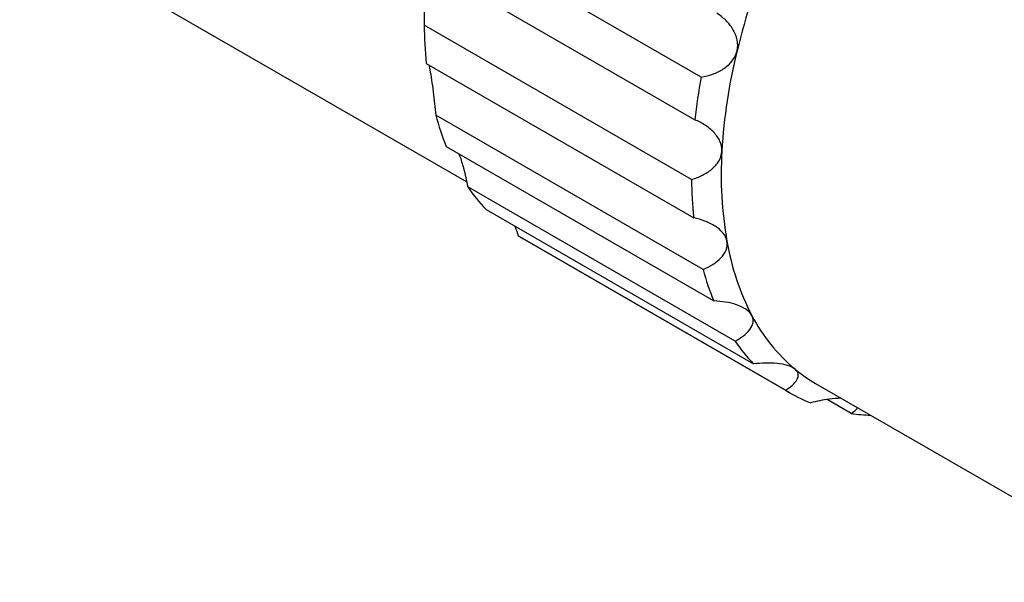
# Model space of a CAD drawing. Units: millimetres. Extents: x 0 to 297, y -2 to 208.
# Drawn here: x 33 to 58, y 33 to 47 of the extents above; entities that cross this region are included whole.
import ezdxf

# ---------------------------------------------------------------- set-up
doc = ezdxf.new("R2010")
doc.units = ezdxf.units.MM
doc.layers.add('1轮廓实线层', color=7, linetype='Continuous')

msp = doc.modelspace()

# ---------------------------------------------------------------- linework, layer by layer
at = {"layer": '1轮廓实线层', "linetype": 'ByBlock'}
for p, q in [((33.3254, 49.5531), (44.4972, 43.1038)), ((50.3546, 45.7221), (43.6725, 49.5796)), ((43.5121, 48.5165), (50.1943, 44.659)), ((50.1153, 43.164), (43.4332, 47.0215)), ((43.4869, 46.0665), (50.1691, 42.2089)), ((50.4047, 40.9184), (43.7226, 44.7759)), ((43.987, 43.9889), (50.6691, 40.1314)), ((51.2046, 39.1264), (44.5224, 42.984)), ((44.9809, 42.4144), (51.6631, 38.5569)), ((52.4647, 37.9006), (45.7826, 41.7582)), ((45.8976, 41.6891), (52.5798, 37.8316)), ((53.2135, 38.072), (61.8261, 33.1)), ((54.1059, 37.3181), (53.5012, 37.6672))]:
    msp.add_line(p, q, dxfattribs=at)
at = {"layer": '1轮廓实线层', "linetype": 'ByBlock', "flags": 128}
msp.add_lwpolyline([(45.7826, 41.7582), (45.8572, 41.7128), (45.8976, 41.6891)], dxfattribs=at)
at = {"layer": '1轮廓实线层', "linetype": 'ByBlock'}
for centre, radius, start, end in [((68.1846, 42.2338), 17.4333, 157.23512, 166.25014), ((53.6128, 47.1151), 10.1801, 180.52666, 185.91256), ((64.6323, 43.0783), 13.7821, 166.15026, 176.69721), ((64.5531, 43.0372), 14.4501, 169.29177, 173.5557), ((50.1553, 46.499), 6.6595, 194.99533, 202.14336), ((60.5736, 43.2892), 9.7181, 176.55974, 189.87948), ((60.295, 43.2576), 10.1801, 180.52666, 185.91256), ((48.286, 45.5441), 4.5518, 214.22528, 223.43872), ((57.2802, 42.6997), 6.3724, 189.73887, 207.39981), ((56.8374, 42.6415), 6.6595, 194.99533, 202.14336), ((55.5036, 41.7852), 4.3742, 207.47404, 230.18996), ((54.9682, 41.6866), 4.5518, 214.22528, 223.43872), ((55.1228, 41.3779), 3.8177, 230.66662, 239.99196), ((54.5718, 41.2827), 3.9847, 238.07579, 248.14444), ((54.7533, 42.0979), 4.8235, 262.28696, 268.06285)]:
    msp.add_arc(centre, radius, start, end, dxfattribs=at)
for points, knots in [([(43.4484, 48.1585), (43.444, 48.074), (43.4405, 47.9767), (43.4357, 47.7776), (43.4343, 47.6749), (43.4327, 47.4763), (43.4325, 47.3783), (43.4326, 47.1937), (43.4329, 47.1058), (43.4332, 47.0215)], [0, 0, 0, 0, 0.25, 0.25, 0.5, 0.5, 0.75, 0.75, 1, 1, 1, 1]), ([(51.2509, 46.3774), (51.2728, 46.4681), (51.2732, 46.5643), (51.2356, 46.7483), (51.1981, 46.8372), (51.0998, 47), (51.0379, 47.0759), (50.9009, 47.2116), (50.8251, 47.2726), (50.7433, 47.3277)], [0, 0, 0, 0, 0.25, 0.25, 0.5, 0.5, 0.75, 0.75, 1, 1, 1, 1]), ([(50.3546, 45.7221), (50.4542, 45.7399), (50.5506, 45.7651), (50.7363, 45.8329), (50.8267, 45.8762), (50.9915, 45.9841), (51.0661, 46.0489), (51.1849, 46.1998), (51.2289, 46.2866), (51.2509, 46.3774)], [0, 0, 0, 0, 0.25, 0.25, 0.5, 0.5, 0.75, 0.75, 1, 1, 1, 1]), ([(43.5497, 46.0302), (43.5534, 46.0154), (43.5608, 45.9853), (43.5702, 45.9341), (43.575, 45.9079)], [0, 0, 0, 0, 0.489997, 1, 1, 1, 1]), ([(43.575, 45.9079), (43.5883, 45.835), (43.603, 45.7464), (43.6316, 45.5579), (43.6457, 45.4572), (43.6716, 45.2578), (43.6837, 45.1568), (43.705, 44.9627), (43.7144, 44.8682), (43.7226, 44.7759)], [0, 0, 0, 0, 0.25, 0.25, 0.5, 0.5, 0.75, 0.75, 1, 1, 1, 1]), ([(50.8731, 43.8723), (50.8775, 43.9568), (50.8597, 44.0433), (50.7881, 44.2039), (50.7345, 44.2789), (50.6071, 44.4123), (50.5318, 44.4723), (50.3714, 44.576), (50.2853, 44.6206), (50.1943, 44.659)], [0, 0, 0, 0, 0.25, 0.25, 0.5, 0.5, 0.75, 0.75, 1, 1, 1, 1]), ([(44.3023, 43.8069), (44.3082, 43.7919), (44.3493, 43.687), (44.4096, 43.4765), (44.476, 43.2138), (44.507, 43.0606), (44.5224, 42.984)], [0, 0, 0, 0, 0.06451652, 0.45122482, 0.72540177, 1, 1, 1, 1]), ([(50.1153, 43.164), (50.21, 43.1934), (50.3001, 43.229), (50.47, 43.3148), (50.5507, 43.3657), (50.6924, 43.4845), (50.7534, 43.5526), (50.8418, 43.7039), (50.8686, 43.7878), (50.8731, 43.8723)], [0, 0, 0, 0, 0.25, 0.25, 0.5, 0.5, 0.75, 0.75, 1, 1, 1, 1]), ([(50.9997, 41.6218), (50.9863, 41.6947), (50.9508, 41.7666), (50.847, 41.8951), (50.7787, 41.9526), (50.6259, 42.0508), (50.5395, 42.0926), (50.3604, 42.1608), (50.2665, 42.1879), (50.1691, 42.2089)], [0, 0, 0, 0, 0.25, 0.25, 0.5, 0.5, 0.75, 0.75, 1, 1, 1, 1]), ([(45.6963, 42.0014), (45.6988, 41.9956), (45.732, 41.9166), (45.7582, 41.8344), (45.7826, 41.7582)], [0, 0, 0, 0, 0.0736136, 1, 1, 1, 1]), ([(50.4047, 40.9184), (50.4915, 40.9559), (50.5726, 40.998), (50.7213, 41.0933), (50.7898, 41.1472), (50.9038, 41.2669), (50.9494, 41.3329), (51.0043, 41.4736), (51.013, 41.5488), (50.9997, 41.6218)], [0, 0, 0, 0, 0.25, 0.25, 0.5, 0.5, 0.75, 0.75, 1, 1, 1, 1]), ([(51.6227, 39.7672), (51.5924, 39.8239), (51.5406, 39.8771), (51.4085, 39.9671), (51.3281, 40.0045), (51.155, 40.0637), (51.0604, 40.0862), (50.8684, 40.1177), (50.7699, 40.1273), (50.6691, 40.1314)], [0, 0, 0, 0, 0.25, 0.25, 0.5, 0.5, 0.75, 0.75, 1, 1, 1, 1]), ([(51.2046, 39.1264), (51.2811, 39.1679), (51.3508, 39.2123), (51.4743, 39.3079), (51.5288, 39.36), (51.6125, 39.4705), (51.6416, 39.5293), (51.6622, 39.649), (51.653, 39.7103), (51.6227, 39.7672)], [0, 0, 0, 0, 0.25, 0.25, 0.5, 0.5, 0.75, 0.75, 1, 1, 1, 1]), ([(52.703, 38.425), (52.6577, 38.4621), (52.5922, 38.4936), (52.4375, 38.5409), (52.348, 38.557), (52.1611, 38.5761), (52.0617, 38.5793), (51.8637, 38.5753), (51.7637, 38.5682), (51.6631, 38.5569)], [0, 0, 0, 0, 0.25, 0.25, 0.5, 0.5, 0.75, 0.75, 1, 1, 1, 1]), ([(52.4647, 37.9006), (52.529, 37.9418), (52.5858, 37.984), (52.6818, 38.071), (52.7214, 38.1164), (52.7738, 38.2083), (52.7865, 38.2549), (52.7742, 38.3447), (52.7484, 38.3879), (52.703, 38.425)], [0, 0, 0, 0, 0.25, 0.25, 0.5, 0.5, 0.75, 0.75, 1, 1, 1, 1]), ([(53.8538, 37.7023), (53.7558, 37.6959), (53.5829, 37.6847), (53.3201, 37.6389), (53.1657, 37.6025), (53.0884, 37.5843)], [0, 0, 0, 0, 0.3956701, 0.6976031, 1, 1, 1, 1]), ([(54.1059, 37.3181), (54.1488, 37.3498), (54.2173, 37.4005), (54.2508, 37.4481), (54.2634, 37.4659)], [0, 0, 0, 0, 0.6261531, 1, 1, 1, 1])]:
    msp.add_open_spline(points, degree=3, knots=knots, dxfattribs=at)

doc.saveas('drawing.dxf')
